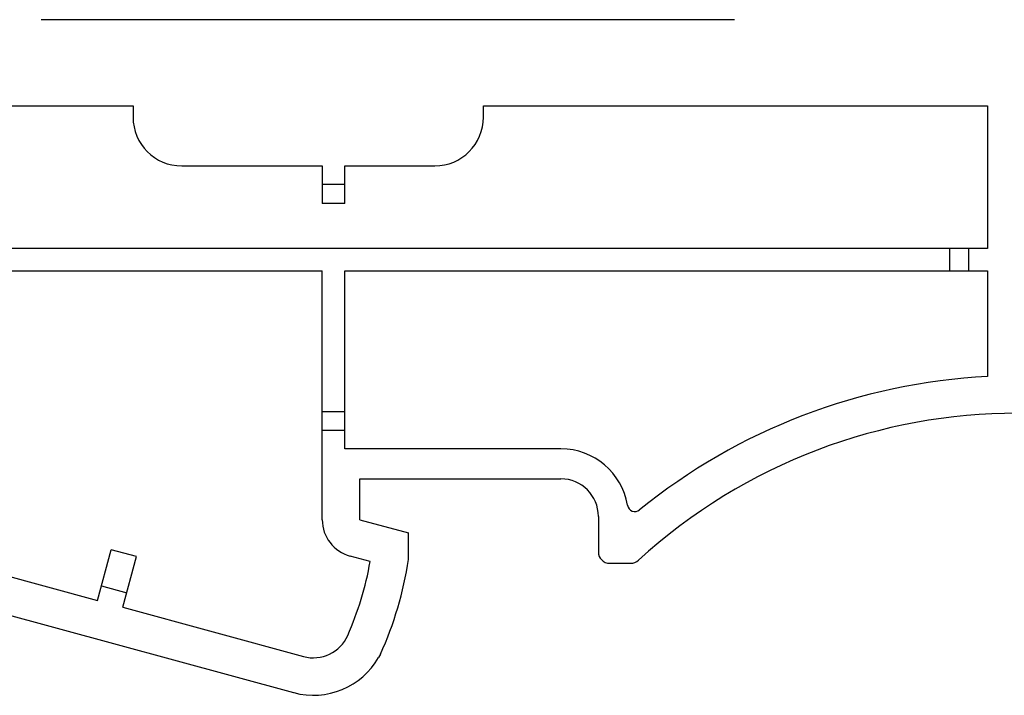
# Model space of a CAD drawing. Units: inches. Extents: x 3728 to 4190, y -1107 to -825.
# Drawn here: x 4083 to 4122, y -1014 to -987 of the extents above; entities that cross this region are included whole.
import ezdxf

# ---------------------------------------------------------------- set-up
doc = ezdxf.new("R2010")
doc.units = ezdxf.units.IN
doc.header["$MEASUREMENT"] = 0
doc.layers.get('0').update_dxf_attribs({"lineweight": 30})

msp = doc.modelspace()

# ---------------------------------------------------------------- linework, layer by layer
msp.add_line((4111.236, -986.979), (4083.486, -986.979))
at = {"color": 7}
for p, q in [((4076.361, -990.429), (4087.161, -990.429)), ((4087.161, -990.429), (4087.161, -990.879)), ((4101.186, -990.429), (4121.361, -990.429)), ((4101.186, -990.879), (4101.186, -990.429)), ((4121.361, -990.429), (4121.361, -996.129)), ((4089.111, -992.829), (4094.736, -992.829)), ((4094.736, -992.829), (4094.736, -994.329)), ((4095.636, -992.829), (4099.236, -992.829)), ((4095.636, -994.329), (4095.636, -992.829)), ((4095.636, -993.579), (4094.736, -993.579)), ((4095.636, -994.329), (4094.736, -994.329)), ((4121.361, -996.129), (4070.436, -996.129)), ((4119.861, -997.029), (4119.861, -996.129)), ((4120.611, -997.029), (4120.611, -996.129)), ((4070.436, -997.029), (4094.736, -997.029)), ((4094.736, -1006.991), (4094.736, -997.029)), ((4095.636, -997.029), (4121.361, -997.029)), ((4095.636, -1004.154), (4095.636, -997.029)), ((4121.361, -997.029), (4121.361, -1001.259)), ((4094.736, -1002.654), (4095.636, -1002.654)), ((4094.736, -1003.404), (4095.636, -1003.404)), ((4104.287, -1004.154), (4095.636, -1004.154)), ((4096.236, -1005.354), (4104.287, -1005.354)), ((4096.236, -1006.991), (4096.236, -1005.354)), ((4105.787, -1006.854), (4105.787, -1008.279)), ((4096.236, -1006.991), (4098.186, -1007.513)), ((4093.593, -1013.908), (4070.054, -1007.504)), ((4076.249, -1007.635), (4085.736, -1010.216)), ((4098.186, -1008.579), (4098.186, -1007.513)), ((4085.736, -1010.216), (4086.287, -1008.19)), ((4087.3, -1008.465), (4086.287, -1008.19)), ((4086.749, -1010.492), (4087.3, -1008.465)), ((4096.654, -1008.656), (4095.848, -1008.44)), ((4106.237, -1008.729), (4107.085, -1008.729)), ((4085.893, -1009.637), (4086.907, -1009.913)), ((4086.749, -1010.492), (4093.987, -1012.461)), ((4097.063, -1012.362), (4096.988, -1012.496))]:
    msp.add_line(p, q, dxfattribs=at)
for centre, radius, start, end in [((4089.111, -990.879), 1.95, 180, 270), ((4099.236, -990.879), 1.95, 270, 0), ((4122.558, -1025.229), 24, 92.8592, 129.0577), ((4122.558, -1025.229), 22.5, 47.6091, 132.3909), ((4104.287, -1006.854), 2.7, 9.4723, 90), ((4104.287, -1006.854), 1.5, 0, 90), ((4107.246, -1006.36), 0.3, 189.5727, 309.0577), ((4096.236, -1006.991), 1.5, 180, 255), ((4106.237, -1008.279), 0.45, 180, 270), ((4084.095, -1006.456), 12.75, 336.1036, 350.0653), ((4084.095, -1006.456), 14.25, 335.5137, 351.4318), ((4107.085, -1008.279), 0.45, 270, 312.3909), ((4094.381, -1011.013), 1.5, 254.7881, 336.1036), ((4094.381, -1011.013), 3, 254.7841, 330.379)]:
    msp.add_arc(centre, radius, start, end, dxfattribs=at)

doc.saveas('drawing.dxf')
